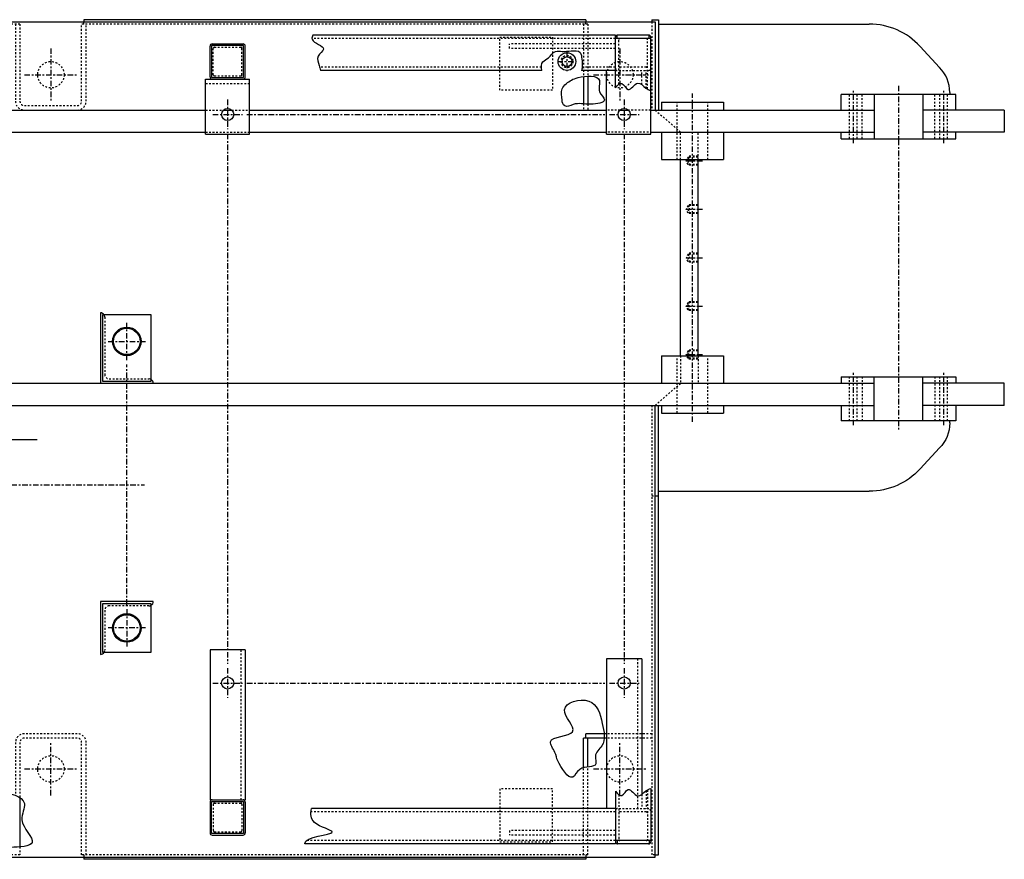
# Model space of a CAD drawing. Extents: x -574 to 548, y 147 to 638.
# Drawn here: x 245 to 301, y 591 to 638 of the extents above; entities that cross this region are included whole.
import ezdxf

# ---------------------------------------------------------------- set-up
doc = ezdxf.new("R2010")
doc.units = 0
doc.header["$LTSCALE"] = 0.25
doc.header["$MEASUREMENT"] = 0
doc.linetypes.add('CENTER', pattern=[2, 1.25, -0.25, 0.25, -0.25])
doc.linetypes.add('HIDDEN', pattern=[0.375, 0.25, -0.125])
doc.layers.get('DEFPOINTS').update_dxf_attribs({"linetype": 'CONTINUOUS'})
for name, color, linetype in [('CENTER', 4, 'CENTER'), ('HIDDEN', 3, 'HIDDEN'), ('OBJECT', 1, 'CONTINUOUS')]:
    doc.layers.add(name, color=color, linetype=linetype)

msp = doc.modelspace()

# ---------------------------------------------------------------- linework, layer by layer
at = {"layer": 'CENTER'}
for p, q in [((246.80905, 636.63526), (246.80905, 633.63526)), ((276.08805, 636.43026), (276.08805, 635.34026)), ((279.09205, 636.63526), (279.09205, 633.63526)), ((275.54305, 635.88526), (276.63305, 635.88526)), ((245.30905, 635.13526), (248.30905, 635.13526)), ((277.59205, 635.13526), (280.59205, 635.13526)), ((283.21155, 615.44726), (283.21155, 634.07326)), ((292.33805, 631.26026), (292.33805, 634.26026)), ((294.90055, 634.51026), (294.90055, 615.01026)), ((297.46305, 631.26026), (297.46305, 634.26026)), ((256.83805, 633.72901), (256.83805, 632.04151)), ((279.33805, 633.72901), (279.33805, 632.04151)), ((255.9943, 632.88526), (257.6818, 632.88526)), ((257.9318, 632.88526), (278.2443, 632.88526)), ((278.4943, 632.88526), (280.1818, 632.88526)), ((256.83805, 631.79151), (256.83805, 601.72901)), ((279.33805, 631.79151), (279.33805, 601.72901)), ((282.84526, 630.26026), (283.77555, 630.26026)), ((282.84526, 627.51026), (283.77555, 627.51026)), ((282.84526, 624.76026), (283.77555, 624.76026)), ((282.84526, 622.01026), (283.77555, 622.01026)), ((282.84526, 619.26026), (283.77555, 619.26026)), ((292.33805, 615.26026), (292.33805, 618.26026)), ((297.46305, 615.26026), (297.46305, 618.26026)), ((256.83805, 601.47901), (256.83805, 599.79151)), ((279.33805, 601.47901), (279.33805, 599.79151)), ((255.9943, 600.63526), (257.6818, 600.63526)), ((257.9318, 600.63526), (278.2443, 600.63526)), ((278.4943, 600.63526), (280.1818, 600.63526)), ((246.80905, 594.26026), (246.80905, 597.26026)), ((279.09205, 594.26026), (279.09205, 597.26026)), ((245.30905, 595.76026), (248.30905, 595.76026)), ((277.59205, 595.76026), (280.59205, 595.76026))]:
    msp.add_line(p, q, dxfattribs=at)
at = {"layer": 'CENTER', "color": 4, "linetype": 'CENTER'}
for p, q in [((251.1193, 618.95026), (251.1193, 621.07026)), ((250.0593, 620.01026), (252.1793, 620.01026)), ((251.1193, 605.07026), (251.1193, 618.70026)), ((219.46305, 611.88526), (252.1193, 611.88526)), ((251.1193, 604.82026), (251.1193, 602.70026)), ((252.1793, 603.76026), (250.0593, 603.76026))]:
    msp.add_line(p, q, dxfattribs=at)
at = {"layer": 'DEFPOINTS'}
msp.add_line((238.02555, 614.44776), (246.02555, 614.44776), dxfattribs=at)
at = {"layer": 'HIDDEN'}
for p, q in [((245.0568, 638.01026), (220.21305, 638.01026)), ((277.27555, 638.01026), (248.5568, 638.01026)), ((248.6818, 638.01026), (248.6818, 638.13526)), ((277.02555, 638.01026), (277.02555, 635.03456)), ((277.15055, 638.01026), (277.15055, 638.13526)), ((277.27555, 638.01026), (277.27555, 635.05649)), ((280.90055, 638.13526), (280.90055, 633.13526)), ((278.83805, 637.19726), (261.62387, 637.19726)), ((278.83805, 636.88526), (272.83805, 636.88526)), ((272.83805, 636.63526), (272.83805, 636.88526)), ((279.02605, 634.59215), (279.02605, 637.19726)), ((280.65005, 634.32404), (280.65005, 637.19726)), ((256.02605, 635.13326), (256.02605, 636.63726)), ((256.08605, 636.69726), (257.59005, 636.69726)), ((257.65005, 635.13326), (257.65005, 636.63726)), ((278.83805, 636.63526), (272.83805, 636.63526)), ((274.6433, 635.57326), (262.05961, 635.57326)), ((278.83805, 635.57326), (276.95396, 635.57326)), ((278.21305, 635.13526), (280.83805, 635.13526)), ((278.83805, 635.38526), (280.83805, 635.38526)), ((280.59005, 635.57326), (279.08605, 635.57326)), ((280.33805, 634.57374), (280.33805, 635.38526)), ((280.58805, 634.36392), (280.58805, 635.38526)), ((255.58805, 634.63526), (258.08805, 634.63526)), ((256.08605, 635.07326), (257.59005, 635.07326)), ((292.1193, 631.51026), (292.1193, 634.01026)), ((292.5568, 631.51026), (292.5568, 634.01026)), ((292.83805, 631.51026), (292.83805, 634.01026)), ((296.96305, 631.51026), (296.96305, 634.01026)), ((297.2443, 631.51026), (297.2443, 634.01026)), ((297.6818, 631.51026), (297.6818, 634.01026)), ((277.02555, 633.48662), (277.02555, 633.13526)), ((277.27555, 633.46721), (277.27555, 633.13526)), ((282.33655, 630.32326), (282.33655, 633.57326)), ((284.08655, 630.32326), (284.08655, 633.57326)), ((255.58805, 633.13526), (256.60212, 633.13526)), ((257.07399, 633.13526), (258.08805, 633.13526)), ((279.10212, 633.13526), (278.33805, 633.13526)), ((280.83805, 633.13526), (279.57399, 633.13526)), ((281.08805, 633.13526), (282.52555, 631.88526)), ((255.58805, 631.88526), (258.08805, 631.88526)), ((280.71305, 631.88526), (278.33805, 631.88526)), ((282.52555, 630.32326), (282.52555, 631.88526)), ((283.52555, 630.32326), (283.52555, 631.88526)), ((282.96555, 630.46861), (282.84526, 630.26026)), ((282.96555, 630.05191), (282.84526, 630.26026)), ((282.96555, 630.46861), (282.96555, 630.05191)), ((283.52555, 630.46861), (282.96555, 630.46861)), ((283.02555, 630.51026), (283.02555, 630.01026)), ((283.52555, 630.51026), (283.02555, 630.51026)), ((283.52555, 630.05191), (282.96555, 630.05191)), ((283.52555, 630.01026), (283.02555, 630.01026)), ((282.96555, 627.71861), (282.84526, 627.51026)), ((282.96555, 627.30191), (282.84526, 627.51026)), ((283.52555, 627.71861), (282.96555, 627.71861)), ((282.96555, 627.71861), (282.96555, 627.30191)), ((283.52555, 627.30191), (282.96555, 627.30191)), ((283.02555, 627.76026), (283.02555, 627.26026)), ((283.52555, 627.76026), (283.02555, 627.76026)), ((283.52555, 627.26026), (283.02555, 627.26026)), ((282.96555, 624.96861), (282.84526, 624.76026)), ((282.96555, 624.55191), (282.84526, 624.76026)), ((282.96555, 624.96861), (282.96555, 624.55191)), ((283.52555, 624.96861), (282.96555, 624.96861)), ((283.52555, 624.55191), (282.96555, 624.55191)), ((283.02555, 625.01026), (283.02555, 624.51026)), ((283.52555, 625.01026), (283.02555, 625.01026)), ((283.52555, 624.51026), (283.02555, 624.51026)), ((282.96555, 622.21861), (282.84526, 622.01026)), ((282.96555, 621.80191), (282.84526, 622.01026)), ((282.96555, 621.80191), (282.96555, 622.21861)), ((283.52555, 622.21861), (282.96555, 622.21861)), ((283.52555, 621.80191), (282.96555, 621.80191)), ((283.02555, 621.76026), (283.02555, 622.26026)), ((283.52555, 622.26026), (283.02555, 622.26026)), ((283.52555, 621.76026), (283.02555, 621.76026)), ((283.02555, 619.01026), (283.02555, 619.51026)), ((283.52555, 619.51026), (283.02555, 619.51026)), ((282.33655, 615.94726), (282.33655, 619.19726)), ((282.52555, 619.19726), (282.52555, 617.63526)), ((282.96555, 619.46861), (282.84526, 619.26026)), ((282.96555, 619.05191), (282.84526, 619.26026)), ((282.96555, 619.05191), (282.96555, 619.46861)), ((283.52555, 619.46861), (282.96555, 619.46861)), ((283.52555, 619.05191), (282.96555, 619.05191)), ((283.52555, 619.01026), (283.02555, 619.01026)), ((283.52555, 619.19726), (283.52555, 617.63526)), ((284.08655, 615.94726), (284.08655, 619.19726)), ((292.1193, 615.51026), (292.1193, 618.01026)), ((292.5568, 615.51026), (292.5568, 618.01026)), ((292.83805, 618.01026), (292.83805, 615.51026)), ((296.96305, 618.01026), (296.96305, 615.51026)), ((297.2443, 615.51026), (297.2443, 618.01026)), ((297.6818, 615.51026), (297.6818, 618.01026)), ((281.08805, 616.38526), (282.52555, 617.63526)), ((280.90055, 616.38526), (280.90055, 590.88526)), ((280.90055, 611.26026), (281.08805, 611.26026)), ((257.58805, 602.51026), (257.58805, 594.01026)), ((280.08805, 602.01026), (280.08805, 593.51026)), ((280.90055, 597.76026), (278.19977, 597.76026)), ((280.90055, 597.51026), (278.20366, 597.51026)), ((277.02555, 590.88526), (277.02555, 595.82377)), ((277.27555, 590.88526), (277.27555, 595.86832)), ((280.58805, 594.53161), (280.58805, 593.51026)), ((280.65005, 594.57148), (280.65005, 591.69826)), ((256.08605, 593.82226), (257.59005, 593.82226)), ((279.02605, 594.30337), (279.02605, 591.69826)), ((280.33805, 594.32179), (280.33805, 593.51026)), ((256.02605, 593.76226), (256.02605, 592.25826)), ((257.65005, 593.76226), (257.65005, 592.25826)), ((278.83805, 593.32226), (261.5679, 593.32226)), ((278.83805, 593.51026), (280.83805, 593.51026)), ((280.59005, 593.32226), (279.08605, 593.32226)), ((256.08605, 592.19826), (257.59005, 592.19826)), ((278.83805, 592.26026), (272.83805, 592.26026)), ((272.83805, 592.26026), (272.83805, 592.01026)), ((278.83805, 591.69826), (261.30553, 591.69826)), ((278.83805, 592.01026), (272.83805, 592.01026)), ((245.0568, 590.88526), (220.21305, 590.88526)), ((277.27555, 590.88526), (248.5568, 590.88526)), ((248.6818, 590.88526), (248.6818, 590.76026)), ((277.15055, 590.88526), (277.15055, 590.76026)), ((281.08805, 590.88526), (280.90055, 590.88526))]:
    msp.add_line(p, q, dxfattribs=at)
at = {"layer": 'HIDDEN', "linetype": 'HIDDEN', "ltscale": 0.5}
for p, q in [((249.8693, 621.38526), (249.8693, 618.13526)), ((250.1193, 617.88526), (252.3693, 617.88526))]:
    msp.add_line(p, q, dxfattribs=at)
at = {"layer": 'HIDDEN', "ltscale": 0.5}
for p, q in [((252.3693, 605.01026), (250.1193, 605.01026)), ((249.8693, 604.76026), (249.8693, 602.51026))]:
    msp.add_line(p, q, dxfattribs=at)
at = {"layer": 'HIDDEN'}
for points in [[(244.8068, 638.01026), (244.8068, 633.63526, 0.41421356), (245.3068, 633.13526), (248.3068, 633.13526, 0.41421356), (248.8068, 633.63526), (248.8068, 638.01026)], [(245.0568, 638.01026), (245.0568, 633.63526, 0.41421356), (245.3068, 633.38526), (248.3068, 633.38526, 0.41421356), (248.5568, 633.63526), (248.5568, 638.01026)], [(248.8068, 590.88526), (248.8068, 597.26026, 0.41421356), (248.3068, 597.76026), (245.3068, 597.76026, 0.41421356), (244.8068, 597.26026), (244.8068, 594.26523)], [(248.5568, 590.88526), (248.5568, 597.26026, 0.41421356), (248.3068, 597.51026), (245.3068, 597.51026, 0.41421356), (245.0568, 597.26026), (245.0568, 594.13635)]]:
    msp.add_lwpolyline(points, format="xyb", dxfattribs=at)
for points in [[(272.27555, 637.26026), (275.27555, 637.26026), (275.27555, 634.26026), (272.27555, 634.26026)], [(272.27555, 591.63526), (275.27555, 591.63526), (275.27555, 594.63526), (272.27555, 594.63526)]]:
    msp.add_lwpolyline(points, close=True, dxfattribs=at)
msp.add_lwpolyline([(245.0568, 591.34202), (245.0568, 590.88526)], dxfattribs=at)
for centre, radius in [((246.80905, 635.13526), 0.75), ((276.08805, 635.88526), 0.34375), ((279.09205, 635.13526), 0.75), ((246.80905, 595.76026), 0.75), ((279.09205, 595.76026), 0.75)]:
    msp.add_circle(centre, radius, dxfattribs=at)
for centre, radius, start, end in [((279.08605, 637.13726), 0.06, 90, 180), ((280.59005, 637.13726), 0.06, 360, 90), ((280.59005, 637.13726), 0.06, 360, 90), ((256.08605, 636.63726), 0.06, 90, 180), ((257.59005, 636.63726), 0.06, 0, 90), ((256.08605, 635.13326), 0.06, 180, 270), ((257.59005, 635.13326), 0.06, 270, 0), ((278.96305, 635.51026), 0.125, 180, 270), ((279.08605, 635.63326), 0.06, 180, 270), ((280.59005, 635.63326), 0.06, 270, 360), ((280.59005, 635.63326), 0.06, 270, 360), ((280.71305, 635.51026), 0.125, 270, 360), ((280.71305, 635.51026), 0.125, 270, 360), ((256.08605, 593.76226), 0.06, 90, 180), ((257.59005, 593.76226), 0.06, 360, 90), ((278.96305, 593.38526), 0.125, 90, 180), ((279.08605, 593.26226), 0.06, 90, 180), ((280.59005, 593.26226), 0.06, 0, 90), ((280.59005, 593.26226), 0.06, 0, 90), ((280.71305, 593.38526), 0.125, 0, 90), ((280.71305, 593.38526), 0.125, 0, 90), ((256.08605, 592.25826), 0.06, 180, 270), ((257.59005, 592.25826), 0.06, 270, 360), ((279.08605, 591.75826), 0.06, 180, 270), ((280.59005, 591.75826), 0.06, 270, 0), ((280.59005, 591.75826), 0.06, 270, 0)]:
    msp.add_arc(centre, radius, start, end, dxfattribs=at)
at = {"layer": 'HIDDEN', "linetype": 'HIDDEN', "ltscale": 0.5}
for centre, start, end in [((249.6193, 621.38526), 0, 30), ((250.1193, 618.13526), 180, 270), ((252.3693, 617.63526), 60, 90)]:
    msp.add_arc(centre, 0.25, start, end, dxfattribs=at)
at = {"layer": 'HIDDEN', "ltscale": 0.5}
for centre, start, end in [((250.1193, 604.76026), 90, 180), ((252.3693, 605.26026), 270, 300), ((249.6193, 602.51026), 330, 0)]:
    msp.add_arc(centre, 0.25, start, end, dxfattribs=at)
at = {"layer": 'OBJECT'}
for p, q in [((202.90055, 638.13526), (281.08805, 638.13526)), ((277.15055, 638.26026), (248.6818, 638.26026)), ((248.6818, 638.26026), (248.6818, 638.13526)), ((277.15055, 638.26026), (277.15055, 638.13526)), ((280.90055, 638.26026), (280.90055, 638.13526)), ((280.90055, 638.26026), (281.27555, 638.26026)), ((281.08805, 638.13526), (281.08805, 633.13526)), ((281.27555, 638.26026), (281.27555, 633.13526)), ((281.27555, 638.01026), (293.243, 638.01026)), ((278.83805, 637.38526), (261.67512, 637.38526)), ((278.83805, 634.39438), (278.83805, 637.38526)), ((280.74405, 637.38526), (278.93205, 637.38526)), ((278.93205, 637.19726), (278.93205, 637.38526)), ((280.74405, 637.19726), (280.74405, 637.38526)), ((255.96305, 636.88526), (257.71305, 636.88526)), ((280.83805, 637.19726), (278.83805, 637.19726)), ((280.83805, 634.24277), (280.83805, 637.26026)), ((255.83805, 635.01026), (255.83805, 636.76026)), ((257.83805, 635.01026), (257.83805, 636.76026)), ((297.22866, 635.55215), (296.12542, 636.74489)), ((274.65752, 635.38526), (262.0978, 635.38526)), ((278.83805, 635.38526), (276.91382, 635.38526)), ((278.33805, 631.76026), (278.33805, 635.38526)), ((280.83805, 631.76026), (280.83805, 635.38526)), ((255.58805, 631.76026), (255.58805, 634.88526)), ((255.58805, 634.88526), (258.08805, 634.88526)), ((258.08805, 631.76026), (258.08805, 634.88526)), ((277.02555, 635.03456), (277.02555, 633.48662)), ((277.27555, 635.05649), (277.27555, 633.46721)), ((298.15055, 634.01026), (291.65055, 634.01026)), ((291.65055, 633.13526), (291.65055, 634.01026)), ((293.52555, 634.01026), (293.52555, 631.51026)), ((296.27555, 634.01026), (296.27555, 631.51026)), ((297.80971, 634.13526), (297.80971, 634.01026)), ((298.15055, 633.13526), (298.15055, 634.01026)), ((281.46155, 633.57326), (284.96155, 633.57326)), ((281.46155, 633.57326), (281.46155, 633.13526)), ((284.96155, 633.57326), (284.96155, 633.13526)), ((244.40055, 633.13526), (255.58805, 633.13526)), ((256.60212, 633.13526), (257.07399, 633.13526)), ((258.08805, 633.13526), (278.33805, 633.13526)), ((279.10212, 633.13526), (279.57399, 633.13526)), ((280.83805, 633.13526), (293.52555, 633.13526)), ((300.90055, 633.13526), (296.27555, 633.13526)), ((300.90055, 633.13526), (300.90055, 631.88526)), ((244.58805, 631.88526), (255.58805, 631.88526)), ((258.08805, 631.88526), (278.33805, 631.88526)), ((280.83805, 631.88526), (293.52555, 631.88526)), ((281.46155, 631.88526), (281.46155, 630.32326)), ((284.96155, 631.88526), (284.96155, 630.32326)), ((291.65055, 631.51026), (291.65055, 631.88526)), ((300.90055, 631.88526), (296.27555, 631.88526)), ((298.15055, 631.51026), (298.15055, 631.88526)), ((255.58805, 631.76026), (258.08805, 631.76026)), ((278.33805, 631.76026), (280.83805, 631.76026)), ((291.65055, 631.51026), (298.15055, 631.51026)), ((281.46155, 630.32326), (284.96155, 630.32326)), ((282.52555, 619.19726), (282.52555, 630.32326)), ((283.52555, 619.19726), (283.52555, 630.32326)), ((281.46155, 619.19726), (284.96155, 619.19726)), ((281.46155, 619.19726), (281.46155, 617.63526)), ((284.96155, 619.19726), (284.96155, 617.63526)), ((291.65055, 618.01026), (291.65055, 617.63526)), ((291.65055, 618.01026), (298.15055, 618.01026)), ((293.52555, 615.51026), (293.52555, 618.01026)), ((296.27555, 615.51026), (296.27555, 618.01026)), ((298.15055, 618.01026), (298.15055, 617.63526)), ((244.58805, 617.63526), (293.52555, 617.63526)), ((300.90055, 617.63526), (296.27555, 617.63526)), ((300.90055, 616.38526), (300.90055, 617.63526)), ((244.40055, 616.38526), (293.52555, 616.38526)), ((281.08805, 590.76026), (281.08805, 616.38526)), ((281.27555, 590.88526), (281.27555, 616.38526)), ((281.46155, 616.38526), (281.46155, 615.94726)), ((284.96155, 616.38526), (284.96155, 615.94726)), ((291.65055, 616.38526), (291.65055, 615.51026)), ((300.90055, 616.38526), (296.27555, 616.38526)), ((298.15055, 616.38526), (298.15055, 615.51026)), ((281.46155, 615.94726), (284.96155, 615.94726)), ((298.15055, 615.51026), (291.65055, 615.51026)), ((297.80971, 615.38526), (297.80971, 615.51026)), ((297.22866, 613.96838), (296.12542, 612.77564)), ((281.08805, 611.26026), (281.27555, 611.26026)), ((281.27555, 611.51026), (293.243, 611.51026)), ((255.83805, 602.51026), (255.83805, 594.01026)), ((257.83805, 602.51026), (255.83805, 602.51026)), ((257.83805, 602.51026), (257.83805, 594.01026)), ((278.33805, 602.01026), (278.33805, 593.51026)), ((280.33805, 602.01026), (278.33805, 602.01026)), ((280.33805, 602.01026), (280.33805, 594.32179)), ((277.15055, 597.51026), (277.15055, 597.76026)), ((278.19977, 597.76026), (277.15055, 597.76026)), ((277.02555, 595.82377), (277.02555, 597.51026)), ((278.20366, 597.51026), (277.02555, 597.51026)), ((277.27555, 595.86832), (277.27555, 597.51026)), ((278.83805, 594.50114), (278.83805, 591.51026)), ((280.83805, 594.65275), (280.83805, 591.63526)), ((245.0568, 594.13635), (245.0568, 591.34202)), ((255.83805, 594.01026), (257.83805, 594.01026)), ((255.83805, 593.88526), (255.83805, 592.13526)), ((257.83805, 593.88526), (257.83805, 592.13526)), ((278.83805, 593.51026), (261.60494, 593.51026)), ((255.96305, 592.01026), (257.71305, 592.01026)), ((280.83805, 591.69826), (278.83805, 591.69826)), ((278.93205, 591.69826), (278.93205, 591.51026)), ((280.74405, 591.69826), (280.74405, 591.51026)), ((278.83805, 591.51026), (261.21943, 591.51026)), ((280.74405, 591.51026), (278.93205, 591.51026)), ((202.90055, 590.76026), (281.08805, 590.76026)), ((248.6818, 590.76026), (248.6818, 590.63526)), ((277.15055, 590.63526), (248.6818, 590.63526)), ((277.15055, 590.76026), (277.15055, 590.63526)), ((281.08805, 590.88526), (281.27555, 590.88526))]:
    msp.add_line(p, q, dxfattribs=at)
for points in [[(255.93205, 634.97926), (257.74405, 634.97926), (257.74405, 636.79126), (255.93205, 636.79126)], [(252.4943, 621.51026), (249.7443, 621.51026), (249.7443, 617.76026), (252.4943, 617.76026)], [(252.4943, 602.38526), (252.4943, 605.13526), (249.7443, 605.13526), (249.7443, 602.38526)], [(255.93205, 593.91626), (257.74405, 593.91626), (257.74405, 592.10426), (255.93205, 592.10426)]]:
    msp.add_lwpolyline(points, close=True, dxfattribs=at)
for points in [[(249.6193, 621.63526), (249.6193, 617.63526), (252.6193, 617.63526)], [(252.6193, 605.26026), (249.6193, 605.26026), (249.6193, 602.26026)]]:
    msp.add_lwpolyline(points, dxfattribs=at)
for centre, radius in [((276.08805, 635.88526), 0.5), ((276.08805, 635.88526), 0.28), ((256.83805, 632.88526), 0.34375), ((279.33805, 632.88526), 0.34375), ((251.1193, 620.01026), 0.81), ((251.1193, 620.01026), 0.75), ((251.1193, 603.76026), 0.81), ((251.1193, 603.76026), 0.75), ((256.83805, 600.63526), 0.34375), ((279.33805, 600.63526), 0.34375)]:
    msp.add_circle(centre, radius, dxfattribs=at)
for centre, radius, start, end in [((278.96305, 637.26026), 0.125, 90, 180), ((280.71305, 637.26026), 0.125, 360, 90), ((255.96305, 636.76026), 0.125, 90, 180), ((257.71305, 636.76026), 0.125, 0, 90), ((255.96305, 635.01026), 0.125, 180, 270), ((257.71305, 635.01026), 0.125, 270, 0), ((249.6193, 621.38526), 0.25, 30, 90), ((252.3693, 617.63526), 0.25, 0, 60), ((255.96305, 593.88526), 0.125, 90, 180), ((257.71305, 593.88526), 0.125, 0, 90), ((255.96305, 592.13526), 0.125, 180, 270), ((257.71305, 592.13526), 0.125, 270, 0), ((278.96305, 591.63526), 0.125, 180, 270), ((280.71305, 591.63526), 0.125, 270, 0)]:
    msp.add_arc(centre, radius, start, end, dxfattribs=at)
at = {"layer": 'OBJECT', "ltscale": 0.5}
for centre, start, end in [((252.3693, 605.26026), 300, 0), ((249.6193, 602.51026), 270, 330)]:
    msp.add_arc(centre, 0.25, start, end, dxfattribs=at)
at = {"layer": 'OBJECT'}
for centre, major_axis, start_param, end_param in [((293.243, 634.01026), (0, -4), 2.32355775, 3.14159265), ((295.83492, 634.13526), (0, -2), 1.57079633, 2.35808523)]:
    msp.add_ellipse(centre, major_axis=major_axis, ratio=0.98739533, start_param=start_param, end_param=end_param, dxfattribs=at)
at = {"layer": 'OBJECT', "extrusion": (0, 0, -1)}
for centre, major_axis, start_param, end_param in [((295.83492, 615.38526), (0, 2), 1.57079633, 2.35808523), ((293.243, 615.51026), (0, 4), 2.32355775, 3.14159265)]:
    msp.add_ellipse(centre, major_axis=major_axis, ratio=0.98739533, start_param=start_param, end_param=end_param, dxfattribs=at)
at = {"layer": 'OBJECT'}
for points, knots in [([(261.67512, 637.38526), (261.62989, 637.30147), (261.53743, 636.96761), (262.6478, 636.70237), (261.80496, 636.20564), (262.02435, 635.74741), (262.08396, 635.47513), (262.0978, 635.38526)], [0.24159081, 0.24159081, 0.24159081, 0.24159081, 0.50930432, 1.36301201, 1.87140031, 2.41052139, 2.67928912, 2.67928912, 2.67928912, 2.67928912]), ([(274.65752, 635.38526), (274.63543, 635.57842), (274.61978, 635.90226), (275.12822, 636.07341), (275.34549, 636.5433), (275.87917, 636.43343), (276.29376, 636.50083), (276.9016, 636.52218), (276.92366, 636.01435), (276.981, 635.68052), (276.93873, 635.47283), (276.91382, 635.38526)], [0.07085508, 0.07085508, 0.07085508, 0.07085508, 0.57584808, 0.95741658, 1.50492361, 1.8775725, 2.39433938, 2.90329213, 3.30285808, 3.67639975, 3.94794028, 3.94794028, 3.94794028, 3.94794028]), ([(278.83805, 634.39438), (278.96675, 634.54958), (279.22999, 634.83745), (279.57601, 633.98882), (280.08109, 634.92677), (280.48563, 634.39519), (280.74447, 634.2706), (280.83805, 634.24277)], [0.04252788, 0.04252788, 0.04252788, 0.04252788, 0.50021399, 0.98731158, 1.64163995, 2.18381844, 2.47609871, 2.47609871, 2.47609871, 2.47609871]), ([(278.83805, 594.50114), (278.96675, 594.34594), (279.22999, 594.05808), (279.57601, 594.9067), (280.08109, 593.96876), (280.48563, 594.50034), (280.74447, 594.62492), (280.83805, 594.65275)], [0.04252788, 0.04252788, 0.04252788, 0.04252788, 0.50021399, 0.98731158, 1.64163995, 2.18381844, 2.47609871, 2.47609871, 2.47609871, 2.47609871]), ([(261.21943, 591.51026), (261.21804, 591.5163), (261.14459, 591.92883), (263.82369, 592.06298), (261.55324, 592.56919), (261.52567, 593.20966), (261.60494, 593.51026)], [0.40624431, 0.40624431, 0.40624431, 0.40624431, 0.43097246, 2.11557123, 3.25938753, 4.10863347, 4.10863347, 4.10863347, 4.10863347])]:
    msp.add_open_spline(points, degree=3, knots=knots, dxfattribs=at)
for points, start_tangent, end_tangent in [([(275.81365, 633.69366), (275.96158, 633.3651), (276.43825, 633.44724), (277.44092, 633.46367), (278.21346, 633.71009), (277.93403, 634.17007), (277.93403, 634.81076), (276.71768, 634.97504), (276.04377, 634.63005), (275.81365, 634.33435), (275.81365, 633.69366)], (-0.00815855, -0.99996672), (-0.00815855, -0.99996672)), ([(275.5707, 596.22735), (276.42036, 595.30212), (276.81348, 595.73305), (277.72654, 596.04991), (277.70118, 596.46816), (278.06894, 597.07654), (278.0943, 598.34398), (277.32074, 599.61141), (275.95114, 599.11711), (276.40767, 597.87502), (275.15221, 597.30468), (275.40584, 596.6963), (275.5707, 596.22735)], (0.45460916, -0.89069103), (0.45460916, -0.89069103)), ([(243.6893, 591.40695), (244.50996, 591.31321), (245.75267, 591.59442), (245.16648, 592.8833), (245.30717, 593.79724), (243.92378, 594.31279), (243.12657, 593.23482), (243.17347, 592.22715), (242.93899, 591.43038), (243.6893, 591.40695)], (0.92203162, -0.38711456), (0.92203162, -0.38711456))]:
    msp.add_spline(points, degree=3, dxfattribs=dict(at, start_tangent=start_tangent, end_tangent=end_tangent))

doc.saveas('drawing.dxf')
